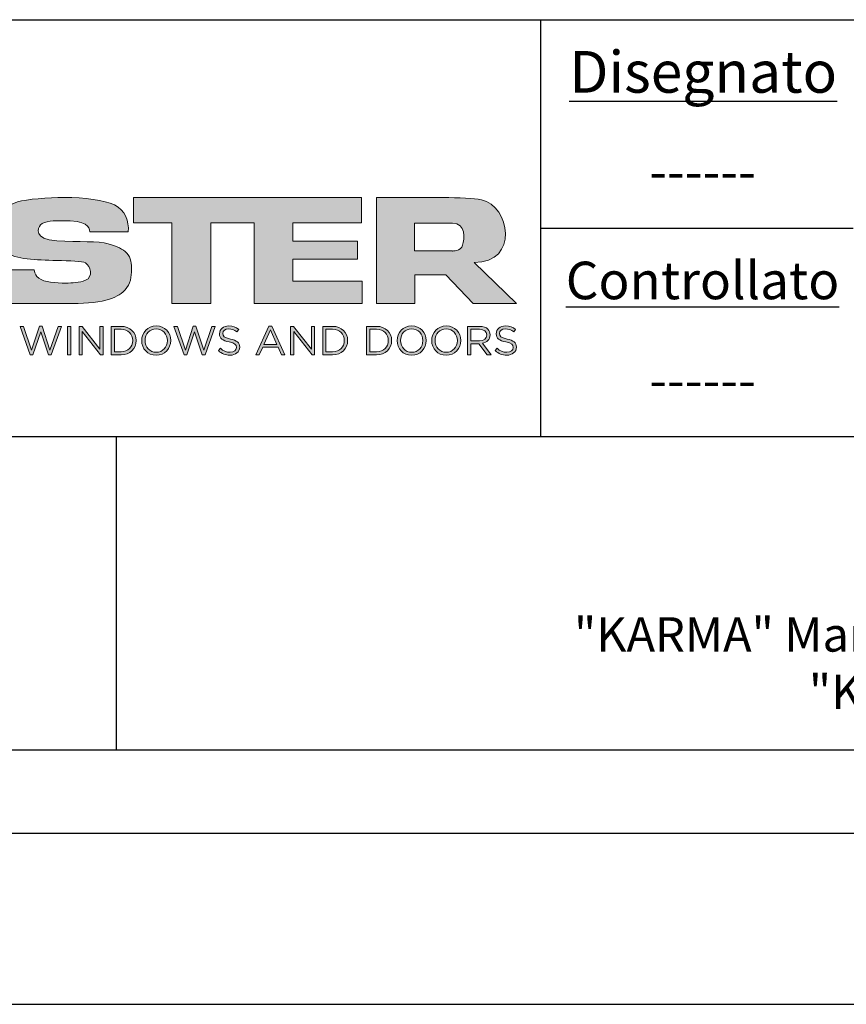
# Model space of a CAD drawing. Units: millimetres. Extents: x 0 to 420, y 0 to 297.
# Drawn here: x 244 to 283, y 0 to 47 of the extents above; entities that cross this region are included whole.
import ezdxf

# ---------------------------------------------------------------- set-up
doc = ezdxf.new("R2010")
doc.units = ezdxf.units.MM
doc.header["$LTSCALE"] = 23.1
doc.layers.get('0').update_dxf_attribs({"linetype": 'CONTINUOUS'})
doc.layers.add('blu_bianco', color=255, linetype='CONTINUOUS')
doc.styles.add('DAVIDE', font='arial.ttf', dxfattribs={"height": 2.5})

# ---------------------------------------------------------------- blocks, each defined once
blk = doc.blocks.new('nuovologoMaster_bianco_schede_archiviodwg')
at = {"layer": 'blu_bianco'}
h = blk.add_hatch(color=256, dxfattribs=at)
h.dxf.hatch_style = 1
edge = h.paths.add_edge_path()
edge.add_spline(control_points=[(13.624, 16.074), (13.425, 16.293), (13.17, 16.376), (12.726, 16.523), (12.285, 16.672), (11.305, 16.598), (10.275, 16.67), (9.132, 16.749), (9.348, 17.274), (9.484, 17.431), (9.667, 17.641), (10.199, 17.621), (10.471, 17.626), (11.792, 17.653), (11.792, 17.326), (11.851, 17.102), (11.851, 17.102), (13.694, 17.102), (13.694, 17.102), (13.731, 17.597), (13.546, 18.148), (13.037, 18.384), (12.531, 18.621), (11.591, 18.742), (10.625, 18.742), (9.837, 18.742), (8.836, 18.662), (8.381, 18.535), (7.56, 18.308), (7.409, 17.542), (7.409, 17.287), (7.409, 16.897), (7.355, 16.433), (7.768, 16.131), (8.343, 15.771), (9.239, 15.752), (10.264, 15.723), (10.896, 15.705), (11.471, 15.707), (11.643, 15.604), (11.886, 15.478), (12.033, 14.932), (11.643, 14.774), (11.34, 14.658), (11.023, 14.642), (10.69, 14.642), (10.243, 14.642), (9.65, 14.674), (9.408, 14.876), (9.261, 15), (9.23, 15.035), (9.182, 15.273), (9.182, 15.273), (7.361, 15.273), (7.361, 15.273), (7.361, 15.273), (5.977, 18.739), (5.977, 18.739), (5.977, 18.739), (3.491, 18.739), (3.491, 18.739), (3.491, 18.739), (1.876, 14.979), (1.876, 14.979), (1.876, 14.979), (1.876, 18.739), (1.876, 18.739), (1.876, 18.739), (0.159, 18.739), (0.159, 18.739), (0.159, 18.739), (-2.313, 16.247), (-2.313, 16.247), (-2.313, 16.247), (-2.328, 18.739), (-2.328, 18.739), (-2.328, 18.739), (-4.096, 18.739), (-4.096, 18.739), (-4.096, 18.739), (-9.044, 13.666), (-9.044, 13.666), (-9.044, 13.666), (-7.172, 13.666), (-7.172, 13.666), (-7.172, 13.666), (-4.096, 16.785), (-4.096, 16.785), (-4.096, 16.785), (-4.096, 13.666), (-4.096, 13.666), (-4.096, 13.666), (-2.968, 13.666), (-2.968, 13.666), (-2.968, 13.666), (0.159, 16.785), (0.159, 16.785), (0.159, 16.785), (0.159, 13.666), (0.159, 13.666), (0.159, 13.666), (1.313, 13.666), (1.313, 13.666), (1.313, 13.666), (1.876, 13.666), (1.876, 13.666), (1.876, 13.666), (3.235, 13.666), (3.235, 13.666), (3.235, 13.666), (3.58, 14.512), (3.58, 14.512), (3.58, 14.512), (5.881, 14.512), (5.881, 14.512), (5.881, 14.512), (6.22, 13.666), (6.22, 13.666), (6.22, 13.666), (9.579, 13.661), (10.763, 13.663), (11.496, 13.663), (12.143, 13.69), (12.624, 13.827), (13.106, 13.967), (13.268, 14.047), (13.537, 14.316), (13.805, 14.585), (13.85, 14.963), (13.85, 15.283), (13.85, 15.554), (13.828, 15.854), (13.624, 16.074)], knot_values=[0, 0, 0, 0, 1, 1, 1, 2, 2, 2, 3, 3, 3, 4, 4, 4, 5, 5, 5, 6, 6, 6, 7, 7, 7, 8, 8, 8, 9, 9, 9, 10, 10, 10, 11, 11, 11, 12, 12, 12, 13, 13, 13, 14, 14, 14, 15, 15, 15, 16, 16, 16, 17, 17, 17, 18, 18, 18, 19, 19, 19, 20, 20, 20, 21, 21, 21, 22, 22, 22, 23, 23, 23, 24, 24, 24, 25, 25, 25, 26, 26, 26, 27, 27, 27, 28, 28, 28, 29, 29, 29, 30, 30, 30, 31, 31, 31, 32, 32, 32, 33, 33, 33, 34, 34, 34, 35, 35, 35, 36, 36, 36, 37, 37, 37, 38, 38, 38, 39, 39, 39, 40, 40, 40, 41, 41, 41, 42, 42, 42, 43, 43, 43, 44, 44, 44, 44], degree=3, periodic=0)
h.paths.add_polyline_path([(3.899, 15.398), (4.705, 17.595), (5.525, 15.398)], flags=16)
h = blk.add_hatch(color=256, dxfattribs=at)
h.dxf.hatch_style = 1
h.paths.add_polyline_path([(15.784, 13.666), (15.784, 17.534), (13.944, 17.534), (13.944, 18.74), (19.732, 18.74), (20.057, 18.74), (24.867, 18.74), (24.867, 17.534), (21.586, 17.534), (21.586, 16.654), (24.687, 16.654), (24.687, 15.793), (21.586, 15.793), (21.586, 14.733), (24.907, 14.733), (24.907, 13.666), (19.732, 13.666), (19.732, 17.534), (17.644, 17.534), (17.644, 13.666)])
h = blk.add_hatch(color=256, dxfattribs=at)
h.dxf.hatch_style = 1
edge = h.paths.add_edge_path()
edge.add_spline(control_points=[(30.269, 15.633), (32.438, 15.603), (31.995, 18.359), (30.622, 18.627), (30.262, 18.709), (29.556, 18.74), (28.759, 18.74), (28.759, 18.74), (25.587, 18.74), (25.587, 18.74), (25.587, 18.74), (25.587, 13.666), (25.587, 13.666), (25.587, 13.666), (27.428, 13.666), (27.428, 13.666), (27.428, 13.666), (27.428, 15.033), (27.428, 15.033), (27.428, 15.033), (28.908, 15.033), (28.908, 15.033), (28.908, 15.033), (30.229, 13.666), (30.229, 13.666), (30.229, 13.666), (32.297, 13.666), (32.297, 13.666), (32.297, 13.666), (30.269, 15.633), (30.269, 15.633)], knot_values=[0, 0, 0, 0, 1, 1, 1, 2, 2, 2, 3, 3, 3, 4, 4, 4, 5, 5, 5, 6, 6, 6, 7, 7, 7, 8, 8, 8, 9, 9, 9, 10, 10, 10, 10], degree=3, periodic=0)
edge = h.paths.add_edge_path(flags=16)
edge.add_spline(control_points=[(29.72, 16.455), (29.635, 16.155), (29.219, 16.179), (29.219, 16.179), (29.219, 16.179), (27.419, 16.179), (27.419, 16.179), (27.419, 16.179), (27.419, 17.51), (27.419, 17.51), (27.419, 17.51), (29.23, 17.51), (29.23, 17.51), (29.889, 17.51), (29.806, 16.754), (29.72, 16.455)], knot_values=[0, 0, 0, 0, 1, 1, 1, 2, 2, 2, 3, 3, 3, 4, 4, 4, 5, 5, 5, 5], degree=3, periodic=0)
h = blk.add_hatch(color=256, dxfattribs=at)
h.dxf.hatch_style = 1
h.paths.add_polyline_path([(8.504, 12.567), (8.672, 12.567), (9.061, 11.431), (9.435, 12.571), (9.562, 12.571), (9.936, 11.431), (10.325, 12.567), (10.487, 12.567), (10, 11.194), (9.869, 11.194), (9.495, 12.3), (9.12, 11.194), (8.991, 11.194)])
h = blk.add_hatch(color=256, dxfattribs=at)
h.dxf.hatch_style = 1
h.paths.add_polyline_path([(10.78, 12.567), (10.934, 12.567), (10.934, 11.203), (10.78, 11.203)])
h = blk.add_hatch(color=256, dxfattribs=at)
h.dxf.hatch_style = 1
h.paths.add_polyline_path([(11.333, 12.567), (11.477, 12.567), (12.336, 11.474), (12.336, 12.567), (12.486, 12.567), (12.486, 11.204), (12.364, 11.204), (11.483, 12.321), (11.483, 11.204), (11.333, 11.204)])
h = blk.add_hatch(color=256, dxfattribs=at)
h.dxf.hatch_style = 1
edge = h.paths.add_edge_path()
edge.add_spline(control_points=[(12.873, 12.567), (12.873, 12.567), (13.346, 12.567), (13.346, 12.567), (13.774, 12.567), (14.07, 12.273), (14.07, 11.889), (14.07, 11.889), (14.07, 11.885), (14.07, 11.885), (14.07, 11.501), (13.774, 11.204), (13.346, 11.204), (13.346, 11.204), (12.873, 11.204), (12.873, 11.204), (12.873, 11.204), (12.873, 12.567), (12.873, 12.567)], knot_values=[0, 0, 0, 0, 1, 1, 1, 2, 2, 2, 3, 3, 3, 4, 4, 4, 5, 5, 5, 6, 6, 6, 6], degree=3, periodic=0)
edge = h.paths.add_edge_path(flags=16)
edge.add_spline(control_points=[(13.027, 12.425), (13.027, 12.425), (13.027, 11.346), (13.027, 11.346), (13.027, 11.346), (13.346, 11.346), (13.346, 11.346), (13.691, 11.346), (13.911, 11.579), (13.911, 11.881), (13.911, 11.881), (13.911, 11.885), (13.911, 11.885), (13.911, 12.187), (13.691, 12.425), (13.346, 12.425), (13.346, 12.425), (13.027, 12.425), (13.027, 12.425)], knot_values=[0, 0, 0, 0, 1, 1, 1, 2, 2, 2, 3, 3, 3, 4, 4, 4, 5, 5, 5, 6, 6, 6, 6], degree=3, periodic=0)
h = blk.add_hatch(color=256, dxfattribs=at)
h.dxf.hatch_style = 1
edge = h.paths.add_edge_path()
edge.add_spline(control_points=[(14.336, 11.881), (14.336, 11.881), (14.336, 11.885), (14.336, 11.885), (14.336, 12.261), (14.618, 12.59), (15.033, 12.59), (15.448, 12.59), (15.727, 12.265), (15.727, 11.889), (15.727, 11.889), (15.727, 11.885), (15.727, 11.885), (15.727, 11.509), (15.444, 11.18), (15.029, 11.18), (14.615, 11.18), (14.336, 11.505), (14.336, 11.881)], knot_values=[0, 0, 0, 0, 1, 1, 1, 2, 2, 2, 3, 3, 3, 4, 4, 4, 5, 5, 5, 6, 6, 6, 6], degree=3, periodic=0)
edge = h.paths.add_edge_path(flags=16)
edge.add_spline(control_points=[(15.567, 11.881), (15.567, 11.881), (15.567, 11.885), (15.567, 11.885), (15.567, 12.195), (15.341, 12.448), (15.029, 12.448), (14.718, 12.448), (14.496, 12.199), (14.496, 11.889), (14.496, 11.889), (14.496, 11.885), (14.496, 11.885), (14.496, 11.575), (14.722, 11.322), (15.033, 11.322), (15.345, 11.322), (15.567, 11.572), (15.567, 11.881)], knot_values=[0, 0, 0, 0, 1, 1, 1, 2, 2, 2, 3, 3, 3, 4, 4, 4, 5, 5, 5, 6, 6, 6, 6], degree=3, periodic=0)
h = blk.add_hatch(color=256, dxfattribs=at)
h.dxf.hatch_style = 1
h.paths.add_polyline_path([(15.877, 12.567), (16.045, 12.567), (16.434, 11.431), (16.808, 12.571), (16.935, 12.571), (17.309, 11.431), (17.698, 12.567), (17.86, 12.567), (17.373, 11.194), (17.242, 11.194), (16.869, 12.3), (16.493, 11.194), (16.364, 11.194)])
h = blk.add_hatch(color=256, dxfattribs=at)
h.dxf.hatch_style = 1
edge = h.paths.add_edge_path()
edge.add_spline(control_points=[(18.011, 11.402), (18.011, 11.402), (18.106, 11.515), (18.106, 11.515), (18.249, 11.386), (18.385, 11.322), (18.574, 11.322), (18.757, 11.322), (18.878, 11.42), (18.878, 11.554), (18.878, 11.554), (18.878, 11.558), (18.878, 11.558), (18.878, 11.684), (18.809, 11.757), (18.523, 11.817), (18.21, 11.885), (18.066, 11.986), (18.066, 12.21), (18.066, 12.21), (18.066, 12.214), (18.066, 12.214), (18.066, 12.428), (18.254, 12.586), (18.513, 12.586), (18.712, 12.586), (18.854, 12.53), (18.992, 12.419), (18.992, 12.419), (18.903, 12.3), (18.903, 12.3), (18.776, 12.403), (18.65, 12.448), (18.51, 12.448), (18.332, 12.448), (18.219, 12.351), (18.219, 12.228), (18.219, 12.228), (18.219, 12.224), (18.219, 12.224), (18.219, 12.095), (18.289, 12.023), (18.589, 11.959), (18.893, 11.893), (19.033, 11.782), (19.033, 11.573), (19.033, 11.573), (19.033, 11.57), (19.033, 11.57), (19.033, 11.336), (18.838, 11.184), (18.568, 11.184), (18.352, 11.184), (18.174, 11.256), (18.011, 11.402)], knot_values=[0, 0, 0, 0, 1, 1, 1, 2, 2, 2, 3, 3, 3, 4, 4, 4, 5, 5, 5, 6, 6, 6, 7, 7, 7, 8, 8, 8, 9, 9, 9, 10, 10, 10, 11, 11, 11, 12, 12, 12, 13, 13, 13, 14, 14, 14, 15, 15, 15, 16, 16, 16, 17, 17, 17, 18, 18, 18, 18], degree=3, periodic=0)
h = blk.add_hatch(color=256, dxfattribs=at)
h.dxf.hatch_style = 1
h.paths.add_polyline_path([(20.436, 12.576), (20.581, 12.576), (21.202, 11.203), (21.036, 11.203), (20.876, 11.564), (20.135, 11.564), (19.973, 11.203), (19.815, 11.203)])
h.paths.add_polyline_path([(20.816, 11.704), (20.507, 12.397), (20.195, 11.704)], flags=16)
h = blk.add_hatch(color=256, dxfattribs=at)
h.dxf.hatch_style = 1
h.paths.add_polyline_path([(21.471, 12.567), (21.615, 12.567), (22.474, 11.474), (22.474, 12.567), (22.624, 12.567), (22.624, 11.204), (22.502, 11.204), (21.621, 12.321), (21.621, 11.204), (21.471, 11.204)])
h = blk.add_hatch(color=256, dxfattribs=at)
h.dxf.hatch_style = 1
edge = h.paths.add_edge_path()
edge.add_spline(control_points=[(23.011, 12.567), (23.011, 12.567), (23.484, 12.567), (23.484, 12.567), (23.912, 12.567), (24.208, 12.273), (24.208, 11.889), (24.208, 11.889), (24.208, 11.885), (24.208, 11.885), (24.208, 11.501), (23.912, 11.204), (23.484, 11.204), (23.484, 11.204), (23.011, 11.204), (23.011, 11.204), (23.011, 11.204), (23.011, 12.567), (23.011, 12.567)], knot_values=[0, 0, 0, 0, 1, 1, 1, 2, 2, 2, 3, 3, 3, 4, 4, 4, 5, 5, 5, 6, 6, 6, 6], degree=3, periodic=0)
edge = h.paths.add_edge_path(flags=16)
edge.add_spline(control_points=[(23.164, 12.425), (23.164, 12.425), (23.164, 11.346), (23.164, 11.346), (23.164, 11.346), (23.484, 11.346), (23.484, 11.346), (23.828, 11.346), (24.049, 11.579), (24.049, 11.881), (24.049, 11.881), (24.049, 11.885), (24.049, 11.885), (24.049, 12.187), (23.828, 12.425), (23.484, 12.425), (23.484, 12.425), (23.164, 12.425), (23.164, 12.425)], knot_values=[0, 0, 0, 0, 1, 1, 1, 2, 2, 2, 3, 3, 3, 4, 4, 4, 5, 5, 5, 6, 6, 6, 6], degree=3, periodic=0)
h = blk.add_hatch(color=256, dxfattribs=at)
h.dxf.hatch_style = 1
edge = h.paths.add_edge_path()
edge.add_spline(control_points=[(25.119, 12.567), (25.119, 12.567), (25.592, 12.567), (25.592, 12.567), (26.02, 12.567), (26.316, 12.273), (26.316, 11.889), (26.316, 11.889), (26.316, 11.885), (26.316, 11.885), (26.316, 11.501), (26.02, 11.204), (25.592, 11.204), (25.592, 11.204), (25.119, 11.204), (25.119, 11.204), (25.119, 11.204), (25.119, 12.567), (25.119, 12.567)], knot_values=[0, 0, 0, 0, 1, 1, 1, 2, 2, 2, 3, 3, 3, 4, 4, 4, 5, 5, 5, 6, 6, 6, 6], degree=3, periodic=0)
edge = h.paths.add_edge_path(flags=16)
edge.add_spline(control_points=[(25.273, 12.425), (25.273, 12.425), (25.273, 11.346), (25.273, 11.346), (25.273, 11.346), (25.592, 11.346), (25.592, 11.346), (25.937, 11.346), (26.157, 11.579), (26.157, 11.881), (26.157, 11.881), (26.157, 11.885), (26.157, 11.885), (26.157, 12.187), (25.937, 12.425), (25.592, 12.425), (25.592, 12.425), (25.273, 12.425), (25.273, 12.425)], knot_values=[0, 0, 0, 0, 1, 1, 1, 2, 2, 2, 3, 3, 3, 4, 4, 4, 5, 5, 5, 6, 6, 6, 6], degree=3, periodic=0)
h = blk.add_hatch(color=256, dxfattribs=at)
h.dxf.hatch_style = 1
edge = h.paths.add_edge_path()
edge.add_spline(control_points=[(26.582, 11.881), (26.582, 11.881), (26.582, 11.885), (26.582, 11.885), (26.582, 12.261), (26.865, 12.59), (27.279, 12.59), (27.694, 12.59), (27.973, 12.265), (27.973, 11.889), (27.973, 11.889), (27.973, 11.885), (27.973, 11.885), (27.973, 11.509), (27.69, 11.18), (27.275, 11.18), (26.861, 11.18), (26.582, 11.505), (26.582, 11.881)], knot_values=[0, 0, 0, 0, 1, 1, 1, 2, 2, 2, 3, 3, 3, 4, 4, 4, 5, 5, 5, 6, 6, 6, 6], degree=3, periodic=0)
edge = h.paths.add_edge_path(flags=16)
edge.add_spline(control_points=[(27.813, 11.881), (27.813, 11.881), (27.813, 11.885), (27.813, 11.885), (27.813, 12.195), (27.587, 12.448), (27.275, 12.448), (26.964, 12.448), (26.742, 12.199), (26.742, 11.889), (26.742, 11.889), (26.742, 11.885), (26.742, 11.885), (26.742, 11.575), (26.968, 11.322), (27.279, 11.322), (27.591, 11.322), (27.813, 11.572), (27.813, 11.881)], knot_values=[0, 0, 0, 0, 1, 1, 1, 2, 2, 2, 3, 3, 3, 4, 4, 4, 5, 5, 5, 6, 6, 6, 6], degree=3, periodic=0)
h = blk.add_hatch(color=256, dxfattribs=at)
h.dxf.hatch_style = 1
edge = h.paths.add_edge_path()
edge.add_spline(control_points=[(28.238, 11.881), (28.238, 11.881), (28.238, 11.885), (28.238, 11.885), (28.238, 12.261), (28.521, 12.59), (28.936, 12.59), (29.35, 12.59), (29.629, 12.265), (29.629, 11.889), (29.629, 11.889), (29.629, 11.885), (29.629, 11.885), (29.629, 11.509), (29.346, 11.18), (28.932, 11.18), (28.517, 11.18), (28.238, 11.505), (28.238, 11.881)], knot_values=[0, 0, 0, 0, 1, 1, 1, 2, 2, 2, 3, 3, 3, 4, 4, 4, 5, 5, 5, 6, 6, 6, 6], degree=3, periodic=0)
edge = h.paths.add_edge_path(flags=16)
edge.add_spline(control_points=[(29.469, 11.881), (29.469, 11.881), (29.469, 11.885), (29.469, 11.885), (29.469, 12.195), (29.243, 12.448), (28.932, 12.448), (28.62, 12.448), (28.398, 12.199), (28.398, 11.889), (28.398, 11.889), (28.398, 11.885), (28.398, 11.885), (28.398, 11.575), (28.624, 11.322), (28.936, 11.322), (29.247, 11.322), (29.469, 11.572), (29.469, 11.881)], knot_values=[0, 0, 0, 0, 1, 1, 1, 2, 2, 2, 3, 3, 3, 4, 4, 4, 5, 5, 5, 6, 6, 6, 6], degree=3, periodic=0)
h = blk.add_hatch(color=256, dxfattribs=at)
h.dxf.hatch_style = 1
edge = h.paths.add_edge_path()
edge.add_spline(control_points=[(29.955, 12.567), (29.955, 12.567), (30.541, 12.567), (30.541, 12.567), (30.709, 12.567), (30.843, 12.516), (30.929, 12.43), (30.995, 12.364), (31.034, 12.269), (31.034, 12.162), (31.034, 12.162), (31.034, 12.158), (31.034, 12.158), (31.034, 11.932), (30.878, 11.799), (30.664, 11.76), (30.664, 11.76), (31.083, 11.204), (31.083, 11.204), (31.083, 11.204), (30.894, 11.204), (30.894, 11.204), (30.894, 11.204), (30.498, 11.733), (30.498, 11.733), (30.498, 11.733), (30.109, 11.733), (30.109, 11.733), (30.109, 11.733), (30.109, 11.204), (30.109, 11.204), (30.109, 11.204), (29.955, 11.204), (29.955, 11.204), (29.955, 11.204), (29.955, 12.567), (29.955, 12.567)], knot_values=[0, 0, 0, 0, 1, 1, 1, 2, 2, 2, 3, 3, 3, 4, 4, 4, 5, 5, 5, 6, 6, 6, 7, 7, 7, 8, 8, 8, 9, 9, 9, 10, 10, 10, 11, 11, 11, 12, 12, 12, 12], degree=3, periodic=0)
edge = h.paths.add_edge_path(flags=16)
edge.add_spline(control_points=[(30.528, 11.871), (30.732, 11.871), (30.878, 11.977), (30.878, 12.152), (30.878, 12.152), (30.878, 12.156), (30.878, 12.156), (30.878, 12.323), (30.75, 12.425), (30.53, 12.425), (30.53, 12.425), (30.109, 12.425), (30.109, 12.425), (30.109, 12.425), (30.109, 11.871), (30.109, 11.871), (30.109, 11.871), (30.528, 11.871), (30.528, 11.871)], knot_values=[0, 0, 0, 0, 1, 1, 1, 2, 2, 2, 3, 3, 3, 4, 4, 4, 5, 5, 5, 6, 6, 6, 6], degree=3, periodic=0)
h = blk.add_hatch(color=256, dxfattribs=at)
h.dxf.hatch_style = 1
edge = h.paths.add_edge_path()
edge.add_spline(control_points=[(31.274, 11.402), (31.274, 11.402), (31.37, 11.515), (31.37, 11.515), (31.512, 11.386), (31.648, 11.322), (31.837, 11.322), (32.02, 11.322), (32.141, 11.42), (32.141, 11.554), (32.141, 11.554), (32.141, 11.558), (32.141, 11.558), (32.141, 11.684), (32.073, 11.757), (31.786, 11.817), (31.473, 11.885), (31.329, 11.986), (31.329, 12.21), (31.329, 12.21), (31.329, 12.214), (31.329, 12.214), (31.329, 12.428), (31.518, 12.586), (31.777, 12.586), (31.975, 12.586), (32.118, 12.53), (32.256, 12.419), (32.256, 12.419), (32.166, 12.3), (32.166, 12.3), (32.04, 12.403), (31.913, 12.448), (31.773, 12.448), (31.596, 12.448), (31.483, 12.351), (31.483, 12.228), (31.483, 12.228), (31.483, 12.224), (31.483, 12.224), (31.483, 12.095), (31.553, 12.023), (31.853, 11.959), (32.156, 11.893), (32.297, 11.782), (32.297, 11.573), (32.297, 11.573), (32.297, 11.57), (32.297, 11.57), (32.297, 11.336), (32.102, 11.184), (31.831, 11.184), (31.615, 11.184), (31.438, 11.256), (31.274, 11.402)], knot_values=[0, 0, 0, 0, 1, 1, 1, 2, 2, 2, 3, 3, 3, 4, 4, 4, 5, 5, 5, 6, 6, 6, 7, 7, 7, 8, 8, 8, 9, 9, 9, 10, 10, 10, 11, 11, 11, 12, 12, 12, 13, 13, 13, 14, 14, 14, 15, 15, 15, 16, 16, 16, 17, 17, 17, 18, 18, 18, 18], degree=3, periodic=0)
for p, q in [((-16.556, 27.267), (33.444, 27.267)), ((33.444, 27.267), (33.444, 7.267)), ((33.444, 7.267), (-16.556, 7.267))]:
    blk.add_line(p, q)
at = {"layer": 'blu_bianco', "lineweight": 9}
for points in [[(15.784, 13.666), (15.784, 17.534), (13.944, 17.534), (13.944, 18.74), (19.732, 18.74), (20.057, 18.74), (24.867, 18.74), (24.867, 17.534), (21.586, 17.534), (21.586, 16.654), (24.687, 16.654), (24.687, 15.793), (21.586, 15.793), (21.586, 14.733), (24.907, 14.733), (24.907, 13.666), (19.732, 13.666), (19.732, 17.534), (17.644, 17.534), (17.644, 13.666), (15.784, 13.666)], [(8.504, 12.567), (8.672, 12.567), (9.061, 11.431), (9.435, 12.571), (9.562, 12.571), (9.936, 11.431), (10.325, 12.567), (10.487, 12.567), (10, 11.194), (9.869, 11.194), (9.495, 12.3), (9.12, 11.194), (8.991, 11.194), (8.504, 12.567)], [(10.78, 12.567), (10.934, 12.567), (10.934, 11.203), (10.78, 11.203), (10.78, 12.567)], [(11.333, 12.567), (11.477, 12.567), (12.336, 11.474), (12.336, 12.567), (12.486, 12.567), (12.486, 11.204), (12.364, 11.204), (11.483, 12.321), (11.483, 11.204), (11.333, 11.204), (11.333, 12.567)], [(15.877, 12.567), (16.045, 12.567), (16.434, 11.431), (16.808, 12.571), (16.935, 12.571), (17.309, 11.431), (17.698, 12.567), (17.86, 12.567), (17.373, 11.194), (17.242, 11.194), (16.869, 12.3), (16.493, 11.194), (16.364, 11.194), (15.877, 12.567)], [(20.436, 12.576), (20.581, 12.576), (21.202, 11.203), (21.036, 11.203), (20.876, 11.564), (20.135, 11.564), (19.973, 11.203), (19.815, 11.203), (20.436, 12.576)], [(20.816, 11.704), (20.507, 12.397), (20.195, 11.704), (20.816, 11.704)], [(21.471, 12.567), (21.615, 12.567), (22.474, 11.474), (22.474, 12.567), (22.624, 12.567), (22.624, 11.204), (22.502, 11.204), (21.621, 12.321), (21.621, 11.204), (21.471, 11.204), (21.471, 12.567)]]:
    blk.add_lwpolyline(points, dxfattribs=at)
for points, knots in [([(13.624, 16.074), (13.425, 16.293), (13.17, 16.376), (12.726, 16.523), (12.285, 16.672), (11.305, 16.598), (10.275, 16.67), (9.132, 16.749), (9.348, 17.274), (9.484, 17.431), (9.667, 17.641), (10.199, 17.621), (10.471, 17.626), (11.792, 17.653), (11.792, 17.326), (11.851, 17.102), (11.851, 17.102), (13.694, 17.102), (13.694, 17.102), (13.731, 17.597), (13.546, 18.148), (13.037, 18.384), (12.531, 18.621), (11.591, 18.742), (10.625, 18.742), (9.837, 18.742), (8.836, 18.662), (8.381, 18.535), (7.56, 18.308), (7.409, 17.542), (7.409, 17.287), (7.409, 16.897), (7.355, 16.433), (7.768, 16.131), (8.343, 15.771), (9.239, 15.752), (10.264, 15.723), (10.896, 15.705), (11.471, 15.707), (11.643, 15.604), (11.886, 15.478), (12.033, 14.932), (11.643, 14.774), (11.34, 14.658), (11.023, 14.642), (10.69, 14.642), (10.243, 14.642), (9.65, 14.674), (9.408, 14.876), (9.261, 15), (9.23, 15.035), (9.182, 15.273), (9.182, 15.273), (7.361, 15.273), (7.361, 15.273), (7.361, 15.273), (5.977, 18.739), (5.977, 18.739), (5.977, 18.739), (3.491, 18.739), (3.491, 18.739), (3.491, 18.739), (1.876, 14.979), (1.876, 14.979), (1.876, 14.979), (1.876, 18.739), (1.876, 18.739), (1.876, 18.739), (0.159, 18.739), (0.159, 18.739), (0.159, 18.739), (-2.313, 16.247), (-2.313, 16.247), (-2.313, 16.247), (-2.328, 18.739), (-2.328, 18.739), (-2.328, 18.739), (-4.096, 18.739), (-4.096, 18.739), (-4.096, 18.739), (-9.044, 13.666), (-9.044, 13.666), (-9.044, 13.666), (-7.172, 13.666), (-7.172, 13.666), (-7.172, 13.666), (-4.096, 16.785), (-4.096, 16.785), (-4.096, 16.785), (-4.096, 13.666), (-4.096, 13.666), (-4.096, 13.666), (-2.968, 13.666), (-2.968, 13.666), (-2.968, 13.666), (0.159, 16.785), (0.159, 16.785), (0.159, 16.785), (0.159, 13.666), (0.159, 13.666), (0.159, 13.666), (1.313, 13.666), (1.313, 13.666), (1.313, 13.666), (1.876, 13.666), (1.876, 13.666), (1.876, 13.666), (3.235, 13.666), (3.235, 13.666), (3.235, 13.666), (3.58, 14.512), (3.58, 14.512), (3.58, 14.512), (5.881, 14.512), (5.881, 14.512), (5.881, 14.512), (6.22, 13.666), (6.22, 13.666), (6.22, 13.666), (9.579, 13.661), (10.763, 13.663), (11.496, 13.663), (12.143, 13.69), (12.624, 13.827), (13.106, 13.967), (13.268, 14.047), (13.537, 14.316), (13.805, 14.585), (13.85, 14.963), (13.85, 15.283), (13.85, 15.554), (13.828, 15.854), (13.624, 16.074)], [0, 0, 0, 0, 1, 1, 1, 2, 2, 2, 3, 3, 3, 4, 4, 4, 5, 5, 5, 6, 6, 6, 7, 7, 7, 8, 8, 8, 9, 9, 9, 10, 10, 10, 11, 11, 11, 12, 12, 12, 13, 13, 13, 14, 14, 14, 15, 15, 15, 16, 16, 16, 17, 17, 17, 18, 18, 18, 19, 19, 19, 20, 20, 20, 21, 21, 21, 22, 22, 22, 23, 23, 23, 24, 24, 24, 25, 25, 25, 26, 26, 26, 27, 27, 27, 28, 28, 28, 29, 29, 29, 30, 30, 30, 31, 31, 31, 32, 32, 32, 33, 33, 33, 34, 34, 34, 35, 35, 35, 36, 36, 36, 37, 37, 37, 38, 38, 38, 39, 39, 39, 40, 40, 40, 41, 41, 41, 42, 42, 42, 43, 43, 43, 44, 44, 44, 44]), ([(30.269, 15.633), (32.438, 15.603), (31.995, 18.359), (30.622, 18.627), (30.262, 18.709), (29.556, 18.74), (28.759, 18.74), (28.759, 18.74), (25.587, 18.74), (25.587, 18.74), (25.587, 18.74), (25.587, 13.666), (25.587, 13.666), (25.587, 13.666), (27.428, 13.666), (27.428, 13.666), (27.428, 13.666), (27.428, 15.033), (27.428, 15.033), (27.428, 15.033), (28.908, 15.033), (28.908, 15.033), (28.908, 15.033), (30.229, 13.666), (30.229, 13.666), (30.229, 13.666), (32.297, 13.666), (32.297, 13.666), (32.297, 13.666), (30.269, 15.633), (30.269, 15.633)], [0, 0, 0, 0, 1, 1, 1, 2, 2, 2, 3, 3, 3, 4, 4, 4, 5, 5, 5, 6, 6, 6, 7, 7, 7, 8, 8, 8, 9, 9, 9, 10, 10, 10, 10]), ([(29.72, 16.455), (29.635, 16.155), (29.219, 16.179), (29.219, 16.179), (29.219, 16.179), (27.419, 16.179), (27.419, 16.179), (27.419, 16.179), (27.419, 17.51), (27.419, 17.51), (27.419, 17.51), (29.23, 17.51), (29.23, 17.51), (29.889, 17.51), (29.806, 16.754), (29.72, 16.455)], [0, 0, 0, 0, 1, 1, 1, 2, 2, 2, 3, 3, 3, 4, 4, 4, 5, 5, 5, 5]), ([(12.873, 12.567), (12.873, 12.567), (13.346, 12.567), (13.346, 12.567), (13.774, 12.567), (14.07, 12.273), (14.07, 11.889), (14.07, 11.889), (14.07, 11.885), (14.07, 11.885), (14.07, 11.501), (13.774, 11.204), (13.346, 11.204), (13.346, 11.204), (12.873, 11.204), (12.873, 11.204), (12.873, 11.204), (12.873, 12.567), (12.873, 12.567)], [0, 0, 0, 0, 1, 1, 1, 2, 2, 2, 3, 3, 3, 4, 4, 4, 5, 5, 5, 6, 6, 6, 6]), ([(13.027, 12.425), (13.027, 12.425), (13.027, 11.346), (13.027, 11.346), (13.027, 11.346), (13.346, 11.346), (13.346, 11.346), (13.691, 11.346), (13.911, 11.579), (13.911, 11.881), (13.911, 11.881), (13.911, 11.885), (13.911, 11.885), (13.911, 12.187), (13.691, 12.425), (13.346, 12.425), (13.346, 12.425), (13.027, 12.425), (13.027, 12.425)], [0, 0, 0, 0, 1, 1, 1, 2, 2, 2, 3, 3, 3, 4, 4, 4, 5, 5, 5, 6, 6, 6, 6]), ([(14.336, 11.881), (14.336, 11.881), (14.336, 11.885), (14.336, 11.885), (14.336, 12.261), (14.618, 12.59), (15.033, 12.59), (15.448, 12.59), (15.727, 12.265), (15.727, 11.889), (15.727, 11.889), (15.727, 11.885), (15.727, 11.885), (15.727, 11.509), (15.444, 11.18), (15.029, 11.18), (14.615, 11.18), (14.336, 11.505), (14.336, 11.881)], [0, 0, 0, 0, 1, 1, 1, 2, 2, 2, 3, 3, 3, 4, 4, 4, 5, 5, 5, 6, 6, 6, 6]), ([(15.567, 11.881), (15.567, 11.881), (15.567, 11.885), (15.567, 11.885), (15.567, 12.195), (15.341, 12.448), (15.029, 12.448), (14.718, 12.448), (14.496, 12.199), (14.496, 11.889), (14.496, 11.889), (14.496, 11.885), (14.496, 11.885), (14.496, 11.575), (14.722, 11.322), (15.033, 11.322), (15.345, 11.322), (15.567, 11.572), (15.567, 11.881)], [0, 0, 0, 0, 1, 1, 1, 2, 2, 2, 3, 3, 3, 4, 4, 4, 5, 5, 5, 6, 6, 6, 6]), ([(18.011, 11.402), (18.011, 11.402), (18.106, 11.515), (18.106, 11.515), (18.249, 11.386), (18.385, 11.322), (18.574, 11.322), (18.757, 11.322), (18.878, 11.42), (18.878, 11.554), (18.878, 11.554), (18.878, 11.558), (18.878, 11.558), (18.878, 11.684), (18.809, 11.757), (18.523, 11.817), (18.21, 11.885), (18.066, 11.986), (18.066, 12.21), (18.066, 12.21), (18.066, 12.214), (18.066, 12.214), (18.066, 12.428), (18.254, 12.586), (18.513, 12.586), (18.712, 12.586), (18.854, 12.53), (18.992, 12.419), (18.992, 12.419), (18.903, 12.3), (18.903, 12.3), (18.776, 12.403), (18.65, 12.448), (18.51, 12.448), (18.332, 12.448), (18.219, 12.351), (18.219, 12.228), (18.219, 12.228), (18.219, 12.224), (18.219, 12.224), (18.219, 12.095), (18.289, 12.023), (18.589, 11.959), (18.893, 11.893), (19.033, 11.782), (19.033, 11.573), (19.033, 11.573), (19.033, 11.57), (19.033, 11.57), (19.033, 11.336), (18.838, 11.184), (18.568, 11.184), (18.352, 11.184), (18.174, 11.256), (18.011, 11.402)], [0, 0, 0, 0, 1, 1, 1, 2, 2, 2, 3, 3, 3, 4, 4, 4, 5, 5, 5, 6, 6, 6, 7, 7, 7, 8, 8, 8, 9, 9, 9, 10, 10, 10, 11, 11, 11, 12, 12, 12, 13, 13, 13, 14, 14, 14, 15, 15, 15, 16, 16, 16, 17, 17, 17, 18, 18, 18, 18]), ([(23.011, 12.567), (23.011, 12.567), (23.484, 12.567), (23.484, 12.567), (23.912, 12.567), (24.208, 12.273), (24.208, 11.889), (24.208, 11.889), (24.208, 11.885), (24.208, 11.885), (24.208, 11.501), (23.912, 11.204), (23.484, 11.204), (23.484, 11.204), (23.011, 11.204), (23.011, 11.204), (23.011, 11.204), (23.011, 12.567), (23.011, 12.567)], [0, 0, 0, 0, 1, 1, 1, 2, 2, 2, 3, 3, 3, 4, 4, 4, 5, 5, 5, 6, 6, 6, 6]), ([(23.164, 12.425), (23.164, 12.425), (23.164, 11.346), (23.164, 11.346), (23.164, 11.346), (23.484, 11.346), (23.484, 11.346), (23.828, 11.346), (24.049, 11.579), (24.049, 11.881), (24.049, 11.881), (24.049, 11.885), (24.049, 11.885), (24.049, 12.187), (23.828, 12.425), (23.484, 12.425), (23.484, 12.425), (23.164, 12.425), (23.164, 12.425)], [0, 0, 0, 0, 1, 1, 1, 2, 2, 2, 3, 3, 3, 4, 4, 4, 5, 5, 5, 6, 6, 6, 6]), ([(25.119, 12.567), (25.119, 12.567), (25.592, 12.567), (25.592, 12.567), (26.02, 12.567), (26.316, 12.273), (26.316, 11.889), (26.316, 11.889), (26.316, 11.885), (26.316, 11.885), (26.316, 11.501), (26.02, 11.204), (25.592, 11.204), (25.592, 11.204), (25.119, 11.204), (25.119, 11.204), (25.119, 11.204), (25.119, 12.567), (25.119, 12.567)], [0, 0, 0, 0, 1, 1, 1, 2, 2, 2, 3, 3, 3, 4, 4, 4, 5, 5, 5, 6, 6, 6, 6]), ([(25.273, 12.425), (25.273, 12.425), (25.273, 11.346), (25.273, 11.346), (25.273, 11.346), (25.592, 11.346), (25.592, 11.346), (25.937, 11.346), (26.157, 11.579), (26.157, 11.881), (26.157, 11.881), (26.157, 11.885), (26.157, 11.885), (26.157, 12.187), (25.937, 12.425), (25.592, 12.425), (25.592, 12.425), (25.273, 12.425), (25.273, 12.425)], [0, 0, 0, 0, 1, 1, 1, 2, 2, 2, 3, 3, 3, 4, 4, 4, 5, 5, 5, 6, 6, 6, 6]), ([(26.582, 11.881), (26.582, 11.881), (26.582, 11.885), (26.582, 11.885), (26.582, 12.261), (26.865, 12.59), (27.279, 12.59), (27.694, 12.59), (27.973, 12.265), (27.973, 11.889), (27.973, 11.889), (27.973, 11.885), (27.973, 11.885), (27.973, 11.509), (27.69, 11.18), (27.275, 11.18), (26.861, 11.18), (26.582, 11.505), (26.582, 11.881)], [0, 0, 0, 0, 1, 1, 1, 2, 2, 2, 3, 3, 3, 4, 4, 4, 5, 5, 5, 6, 6, 6, 6]), ([(27.813, 11.881), (27.813, 11.881), (27.813, 11.885), (27.813, 11.885), (27.813, 12.195), (27.587, 12.448), (27.275, 12.448), (26.964, 12.448), (26.742, 12.199), (26.742, 11.889), (26.742, 11.889), (26.742, 11.885), (26.742, 11.885), (26.742, 11.575), (26.968, 11.322), (27.279, 11.322), (27.591, 11.322), (27.813, 11.572), (27.813, 11.881)], [0, 0, 0, 0, 1, 1, 1, 2, 2, 2, 3, 3, 3, 4, 4, 4, 5, 5, 5, 6, 6, 6, 6]), ([(28.238, 11.881), (28.238, 11.881), (28.238, 11.885), (28.238, 11.885), (28.238, 12.261), (28.521, 12.59), (28.936, 12.59), (29.35, 12.59), (29.629, 12.265), (29.629, 11.889), (29.629, 11.889), (29.629, 11.885), (29.629, 11.885), (29.629, 11.509), (29.346, 11.18), (28.932, 11.18), (28.517, 11.18), (28.238, 11.505), (28.238, 11.881)], [0, 0, 0, 0, 1, 1, 1, 2, 2, 2, 3, 3, 3, 4, 4, 4, 5, 5, 5, 6, 6, 6, 6]), ([(29.469, 11.881), (29.469, 11.881), (29.469, 11.885), (29.469, 11.885), (29.469, 12.195), (29.243, 12.448), (28.932, 12.448), (28.62, 12.448), (28.398, 12.199), (28.398, 11.889), (28.398, 11.889), (28.398, 11.885), (28.398, 11.885), (28.398, 11.575), (28.624, 11.322), (28.936, 11.322), (29.247, 11.322), (29.469, 11.572), (29.469, 11.881)], [0, 0, 0, 0, 1, 1, 1, 2, 2, 2, 3, 3, 3, 4, 4, 4, 5, 5, 5, 6, 6, 6, 6]), ([(29.955, 12.567), (29.955, 12.567), (30.541, 12.567), (30.541, 12.567), (30.709, 12.567), (30.843, 12.516), (30.929, 12.43), (30.995, 12.364), (31.034, 12.269), (31.034, 12.162), (31.034, 12.162), (31.034, 12.158), (31.034, 12.158), (31.034, 11.932), (30.878, 11.799), (30.664, 11.76), (30.664, 11.76), (31.083, 11.204), (31.083, 11.204), (31.083, 11.204), (30.894, 11.204), (30.894, 11.204), (30.894, 11.204), (30.498, 11.733), (30.498, 11.733), (30.498, 11.733), (30.109, 11.733), (30.109, 11.733), (30.109, 11.733), (30.109, 11.204), (30.109, 11.204), (30.109, 11.204), (29.955, 11.204), (29.955, 11.204), (29.955, 11.204), (29.955, 12.567), (29.955, 12.567)], [0, 0, 0, 0, 1, 1, 1, 2, 2, 2, 3, 3, 3, 4, 4, 4, 5, 5, 5, 6, 6, 6, 7, 7, 7, 8, 8, 8, 9, 9, 9, 10, 10, 10, 11, 11, 11, 12, 12, 12, 12]), ([(30.528, 11.871), (30.732, 11.871), (30.878, 11.977), (30.878, 12.152), (30.878, 12.152), (30.878, 12.156), (30.878, 12.156), (30.878, 12.323), (30.75, 12.425), (30.53, 12.425), (30.53, 12.425), (30.109, 12.425), (30.109, 12.425), (30.109, 12.425), (30.109, 11.871), (30.109, 11.871), (30.109, 11.871), (30.528, 11.871), (30.528, 11.871)], [0, 0, 0, 0, 1, 1, 1, 2, 2, 2, 3, 3, 3, 4, 4, 4, 5, 5, 5, 6, 6, 6, 6]), ([(31.274, 11.402), (31.274, 11.402), (31.37, 11.515), (31.37, 11.515), (31.512, 11.386), (31.648, 11.322), (31.837, 11.322), (32.02, 11.322), (32.141, 11.42), (32.141, 11.554), (32.141, 11.554), (32.141, 11.558), (32.141, 11.558), (32.141, 11.684), (32.073, 11.757), (31.786, 11.817), (31.473, 11.885), (31.329, 11.986), (31.329, 12.21), (31.329, 12.21), (31.329, 12.214), (31.329, 12.214), (31.329, 12.428), (31.518, 12.586), (31.777, 12.586), (31.975, 12.586), (32.118, 12.53), (32.256, 12.419), (32.256, 12.419), (32.166, 12.3), (32.166, 12.3), (32.04, 12.403), (31.913, 12.448), (31.773, 12.448), (31.596, 12.448), (31.483, 12.351), (31.483, 12.228), (31.483, 12.228), (31.483, 12.224), (31.483, 12.224), (31.483, 12.095), (31.553, 12.023), (31.853, 11.959), (32.156, 11.893), (32.297, 11.782), (32.297, 11.573), (32.297, 11.573), (32.297, 11.57), (32.297, 11.57), (32.297, 11.336), (32.102, 11.184), (31.831, 11.184), (31.615, 11.184), (31.438, 11.256), (31.274, 11.402)], [0, 0, 0, 0, 1, 1, 1, 2, 2, 2, 3, 3, 3, 4, 4, 4, 5, 5, 5, 6, 6, 6, 7, 7, 7, 8, 8, 8, 9, 9, 9, 10, 10, 10, 11, 11, 11, 12, 12, 12, 13, 13, 13, 14, 14, 14, 15, 15, 15, 16, 16, 16, 17, 17, 17, 18, 18, 18, 18])]:
    blk.add_open_spline(points, degree=3, knots=knots, dxfattribs=at)

msp = doc.modelspace()

# ---------------------------------------------------------------- linework, layer by layer
for p, q in [((218.637, 47.2), (408.837, 47.2)), ((268.637, 47.2), (268.637, 27.2)), ((268.637, 37.2), (283.637, 37.2)), ((408.837, 27.2), (218.637, 27.2)), ((248.322, 12.2), (248.322, 27.2)), ((218.637, 12.2), (408.837, 12.2)), ((218.637, 8.2), (408.837, 8.2))]:
    msp.add_line(p, q)
at = {"color": 7, "linetype": 'Continuous'}
msp.add_line((0, 0), (420, 0), dxfattribs=at)

# ---------------------------------------------------------------- block references
msp.add_blockref('nuovologoMaster_bianco_schede_archiviodwg', (235.192, 19.933))

# ---------------------------------------------------------------- texts
at = {"attachment_point": 5, "style": 'DAVIDE'}
for s, insert, char_height, width in [(' {\\LDisegnato}', (276.137, 44.7), 2, 15), (' ------', (276.137, 39.7), 1.8, 15), (' {\\LControllato}', (276.137, 34.7), 1.8, 15), (' ------', (276.137, 29.7), 1.8, 15), ('\\pt1.8;{\\fCalibri|b0|i0|c0|p34;\\H0.91667x;"KARMA" Martellina con manico disassato, sporgenza quadro 46 mm, versione DX  \\fCalibri|b0|i1|c0|p34;\\P"KARMA" Offset handle, panel projection 46 mm, RH version}', (312.834, 16.355), 1.8, 127.78164)]:
    msp.add_mtext(s, dxfattribs=dict(at, insert=insert, char_height=char_height, width=width))

doc.saveas('drawing.dxf')
